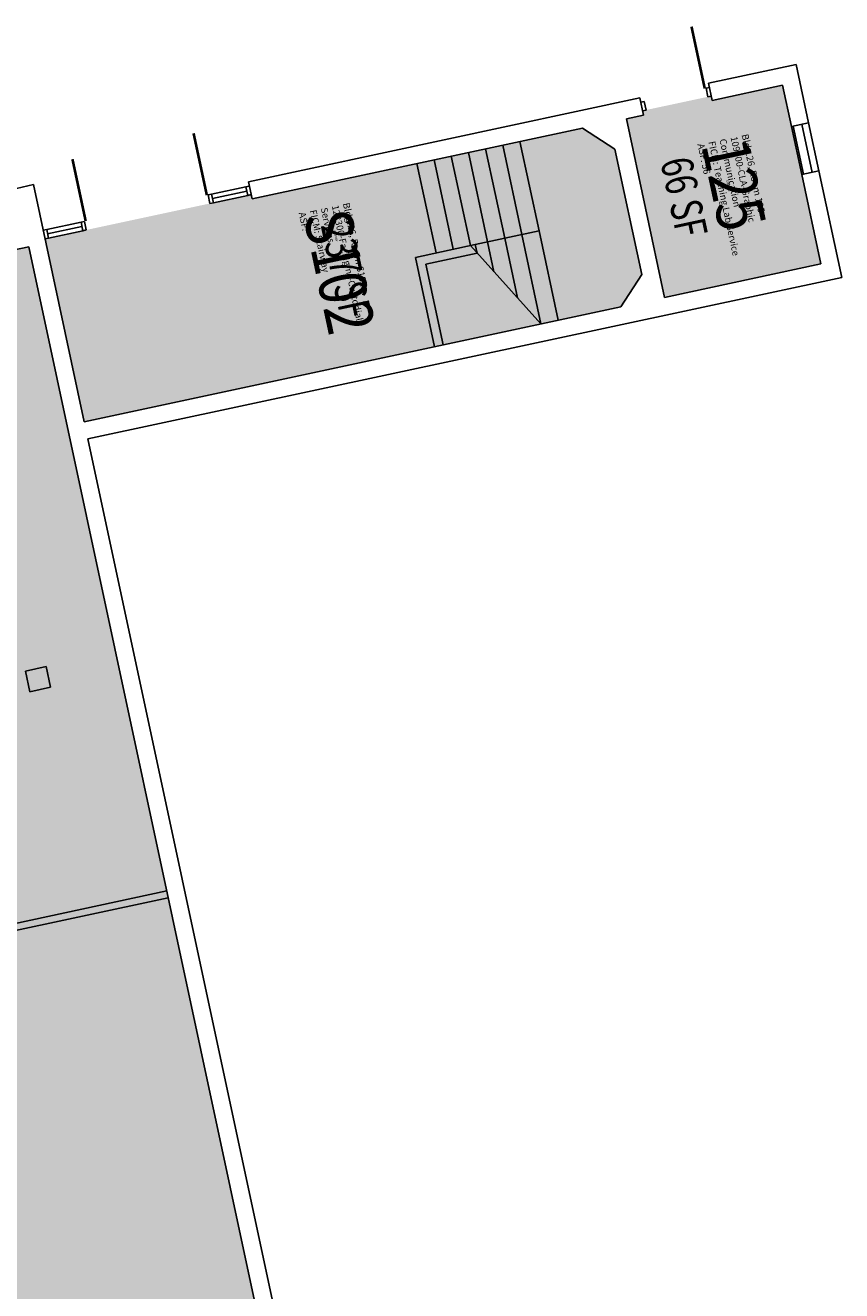
# Model space of a CAD drawing. Units: inches. Extents: x 69208594 to 69211314, y 27667928 to 27670265.
# Drawn here: x 69210761 to 69211226, y 27669425 to 27670145 of the extents above; entities that cross this region are included whole.
import ezdxf
from ezdxf.enums import TextEntityAlignment as Align

# ---------------------------------------------------------------- set-up
doc = ezdxf.new("R2010")
doc.units = ezdxf.units.IN
doc.header["$LTSCALE"] = 10
doc.header["$MEASUREMENT"] = 0
for name, color, linetype in [('A-DOOR', 2, 'CONTINUOUS'), ('A-FLOR', 3, 'CONTINUOUS'), ('A-GLAZ', 1, 'CONTINUOUS'), ('A-IDEN-RNUM', 7, 'CONTINUOUS'), ('A-IDEN-SNUM', 4, 'CONTINUOUS'), ('A-IDEN-VNUM', 4, 'CONTINUOUS'), ('A-WALL', 5, 'CONTINUOUS'), ('AREA-TEXT', 3, 'CONTINUOUS'), ('Rooms-Category-Color', 7, 'CONTINUOUS'), ('Rooms-Division-Color', 7, 'CONTINUOUS'), ('Rooms-Information', 7, 'CONTINUOUS')]:
    doc.layers.add(name, color=color, linetype=linetype)
doc.styles.add('CP_AREA', font='arial.ttf', dxfattribs={"height": 15})
doc.styles.add('CP_ROOMSNUMBER', font='arial.ttf', dxfattribs={"height": 1})
doc.styles.add('CP_ROOMVNUMBER', font='arial.ttf', dxfattribs={"width": 0.85, "height": 0.075})

msp = doc.modelspace()

# ---------------------------------------------------------------- hatches: boundary and pattern name
at = {"layer": 'Rooms-Category-Color', "true_color": 0xe3f498}
msp.add_hatch(color=61, dxfattribs=at).paths.add_polyline_path([(69211102.88, 27670091.96), (69211112.65, 27670094.05), (69211112.13, 27670096.5), (69211114.09, 27670096.92), (69211149.29, 27670104.45), (69211151.24, 27670104.87), (69211151.77, 27670102.43), (69211191.86, 27670111.01), (69211196.88, 27670087.55), (69211202.75, 27670060.17), (69211213.64, 27670009.32), (69211209.72, 27670008.48), (69211170.61, 27670000.11), (69211124.65, 27669990.26)])
at = {"layer": 'Rooms-Category-Color', "true_color": 0xadadad}
msp.add_hatch(color=253, dxfattribs=at).paths.add_polyline_path([(69211111.63, 27670003.33), (69211096.34, 27670074.71), (69211077.94, 27670086.62), (69210912.69, 27670051.23), (69210897.53, 27670047.98), (69210889.71, 27670046.31), (69210889.19, 27670048.75), (69210887.23, 27670048.33), (69210867.67, 27670044.15), (69210865.72, 27670043.73), (69210795.31, 27670028.65), (69210793.36, 27670028.23), (69210773.8, 27670024.04), (69210771.85, 27670023.62), (69210772.37, 27670021.18), (69210792.68, 27669926.33), (69210794.15, 27669919.48), (69210919.31, 27669946.29), (69210934.47, 27669949.53), (69211099.72, 27669984.92)])
at = {"layer": 'Rooms-Category-Color', "true_color": 0xe3c5e1}
msp.add_hatch(color=254, dxfattribs=at).paths.add_polyline_path([(69210285.28, 27669406.55), (69210260.15, 27669523.89), (69210402.91, 27669554.47), (69210402.07, 27669558.38), (69210259.31, 27669527.8), (69210206.54, 27669774.22), (69210108.76, 27669753.28), (69210109.07, 27669751.81), (69210107.12, 27669751.39), (69210048.45, 27669738.83), (69210046.49, 27669738.41), (69210046.18, 27669739.87), (69210010.97, 27669732.34), (69209917.1, 27669712.23), (69209901.46, 27669708.88), (69209875.7, 27669829.16), (69209887.43, 27669831.67), (69209888.9, 27669831.98), (69210004.77, 27669856.8), (69210016.51, 27669859.31), (69210016.19, 27669860.78), (69210018.15, 27669861.2), (69210053.35, 27669868.73), (69210055.31, 27669869.15), (69210055.62, 27669867.69), (69210151.94, 27669888.31), (69210186.16, 27669895.64), (69210449.2, 27669951.97), (69210762.59, 27670019.09), (69210847.4, 27669623.06), (69210869.18, 27669521.37), (69210890.54, 27669421.63), (69210892.21, 27669413.81), (69210893.47, 27669407.94), (69210901.84, 27669368.83), (69210914.83, 27669308.2), (69210929.7, 27669238.78), (69210690.13, 27669187.47), (69210631.46, 27669174.91), (69210347.89, 27669114.18), (69210298.68, 27669343.97)])
at = {"layer": 'Rooms-Division-Color', "true_color": 0xb2d6e9}
for points in [[(69211102.88, 27670091.96), (69211112.65, 27670094.05), (69211112.13, 27670096.5), (69211114.09, 27670096.92), (69211149.29, 27670104.45), (69211151.24, 27670104.87), (69211151.77, 27670102.43), (69211191.86, 27670111.01), (69211196.88, 27670087.55), (69211202.75, 27670060.17), (69211213.64, 27670009.32), (69211209.72, 27670008.48), (69211170.61, 27670000.11), (69211124.65, 27669990.26)], [(69210285.28, 27669406.55), (69210260.15, 27669523.89), (69210402.91, 27669554.47), (69210402.07, 27669558.38), (69210259.31, 27669527.8), (69210206.54, 27669774.22), (69210108.76, 27669753.28), (69210109.07, 27669751.81), (69210107.12, 27669751.39), (69210048.45, 27669738.83), (69210046.49, 27669738.41), (69210046.18, 27669739.87), (69210010.97, 27669732.34), (69209917.1, 27669712.23), (69209901.46, 27669708.88), (69209875.7, 27669829.16), (69209887.43, 27669831.67), (69209888.9, 27669831.98), (69210004.77, 27669856.8), (69210016.51, 27669859.31), (69210016.19, 27669860.78), (69210018.15, 27669861.2), (69210053.35, 27669868.73), (69210055.31, 27669869.15), (69210055.62, 27669867.69), (69210151.94, 27669888.31), (69210186.16, 27669895.64), (69210449.2, 27669951.97), (69210762.59, 27670019.09), (69210847.4, 27669623.06), (69210869.18, 27669521.37), (69210890.54, 27669421.63), (69210892.21, 27669413.81), (69210893.47, 27669407.94), (69210901.84, 27669368.83), (69210914.83, 27669308.2), (69210929.7, 27669238.78), (69210690.13, 27669187.47), (69210631.46, 27669174.91), (69210347.89, 27669114.18), (69210298.68, 27669343.97)]]:
    msp.add_hatch(color=254, dxfattribs=at).paths.add_polyline_path(points)
at = {"layer": 'Rooms-Division-Color', "true_color": 0xadadad}
msp.add_hatch(color=253, dxfattribs=at).paths.add_polyline_path([(69211111.63, 27670003.33), (69211096.34, 27670074.71), (69211077.94, 27670086.62), (69210912.69, 27670051.23), (69210897.53, 27670047.98), (69210889.71, 27670046.31), (69210889.19, 27670048.75), (69210887.23, 27670048.33), (69210867.67, 27670044.15), (69210865.72, 27670043.73), (69210795.31, 27670028.65), (69210793.36, 27670028.23), (69210773.8, 27670024.04), (69210771.85, 27670023.62), (69210772.37, 27670021.18), (69210792.68, 27669926.33), (69210794.15, 27669919.48), (69210919.31, 27669946.29), (69210934.47, 27669949.53), (69211099.72, 27669984.92)])

# ---------------------------------------------------------------- linework, layer by layer
at = {"layer": 'A-DOOR'}
for points in [[(69211147.51, 27670109.19, 1.5, 1.5, 0), (69211139.97, 27670144.39, 0, 0, 0), (69211139.24, 27670144.23, 0, 0, 0.414214), (69211113.35, 27670100.34, 0, 0, 0.414214)], [(69210863.94, 27670048.46, 1.5, 1.5, 0), (69210856.4, 27670083.66, 0, 0, 0), (69210855.67, 27670083.5, 0, 0, 0.414214), (69210829.78, 27670039.61, 0, 0, 0.414214)], [(69210794.95, 27670033.76, 1.5, 1.5, 0), (69210787.41, 27670068.96, 0, 0, 0), (69210788.15, 27670069.12, 0, 0, -0.414214), (69210829.74, 27670039.67, 0, 0, -0.414214)]]:
    msp.add_lwpolyline(points, format="xyseb", dxfattribs=at)
at = {"layer": 'A-FLOR'}
for p, q in [((69211053.14, 27670028.13), (69211042.25, 27670078.97)), ((69211023.8, 27670021.85), (69211012.92, 27670072.69)), ((69211033.58, 27670023.94), (69211022.69, 27670074.79)), ((69211043.36, 27670026.03), (69211032.47, 27670076.88)), ((69210994.47, 27670015.56), (69210983.58, 27670066.41)), ((69211004.25, 27670017.66), (69210993.36, 27670068.5)), ((69211014.03, 27670019.75), (69211003.14, 27670070.6)), ((69211053.14, 27670028.13), (69211014.03, 27670019.75)), ((69211027.43, 27670004.9), (69211023.8, 27670021.85)), ((69211040.84, 27669990.04), (69211033.58, 27670023.94)), ((69211054.25, 27669975.19), (69211043.36, 27670026.03)), ((69211064.03, 27669977.28), (69211053.14, 27670028.13)), ((69211054.25, 27669975.19), (69211014.03, 27670019.75))]:
    msp.add_line(p, q, dxfattribs=at)
at = {"layer": 'A-GLAZ'}
for p, q in [((69211196.88, 27670087.55), (69211202.75, 27670060.17)), ((69211197.86, 27670087.76), (69211203.73, 27670060.38)), ((69211202.75, 27670088.8), (69211208.61, 27670061.42)), ((69211206.66, 27670089.64), (69211212.53, 27670062.26)), ((69210866.63, 27670049.03), (69210886.18, 27670053.22)), ((69210867.15, 27670046.59), (69210886.71, 27670050.78)), ((69210867.67, 27670044.15), (69210887.23, 27670048.33)), ((69210772.75, 27670028.93), (69210792.31, 27670033.12)), ((69210773.28, 27670026.49), (69210792.83, 27670030.68)), ((69210773.8, 27670024.04), (69210793.36, 27670028.23))]:
    msp.add_line(p, q, dxfattribs=at)
at = {"layer": 'A-WALL'}
for p, q in [((69211149.67, 27670112.21), (69211199.54, 27670122.89)), ((69211206.66, 27670089.64), (69211199.54, 27670122.89)), ((69211148.24, 27670109.34), (69211150.2, 27670109.76)), ((69211149.29, 27670104.45), (69211148.24, 27670109.34)), ((69211151.77, 27670102.43), (69211149.67, 27670112.21)), ((69211151.77, 27670102.43), (69211191.86, 27670111.01)), ((69211196.88, 27670087.55), (69211191.86, 27670111.01)), ((69210887.61, 27670056.09), (69211110.56, 27670103.83)), ((69211112.65, 27670094.05), (69211110.56, 27670103.83)), ((69211111.08, 27670101.39), (69211113.04, 27670101.8)), ((69211114.09, 27670096.92), (69211113.04, 27670101.8)), ((69211149.29, 27670104.45), (69211151.24, 27670104.87)), ((69211102.88, 27670091.96), (69211112.65, 27670094.05)), ((69211112.13, 27670096.5), (69211114.09, 27670096.92)), ((69210889.71, 27670046.31), (69211077.94, 27670086.62)), ((69211077.94, 27670086.62), (69211096.34, 27670074.71)), ((69211124.65, 27669990.26), (69211102.88, 27670091.96)), ((69211196.88, 27670087.55), (69211206.66, 27670089.64)), ((69211111.63, 27670003.33), (69211096.34, 27670074.71)), ((69211202.75, 27670060.17), (69211212.53, 27670062.26)), ((69211213.64, 27670009.32), (69211202.75, 27670060.17)), ((69211225.51, 27670001.64), (69211212.53, 27670062.26)), ((69210755.47, 27670052.33), (69210765.25, 27670054.43)), ((69210794.15, 27669919.48), (69210765.25, 27670054.43)), ((69210886.18, 27670053.22), (69210888.14, 27670053.64)), ((69210887.23, 27670048.33), (69210886.18, 27670053.22)), ((69210889.71, 27670046.31), (69210887.61, 27670056.09)), ((69210864.67, 27670048.62), (69210866.63, 27670049.03)), ((69210864.67, 27670048.62), (69210865.72, 27670043.73)), ((69210865.72, 27670043.73), (69210867.67, 27670044.15)), ((69210866.63, 27670049.03), (69210867.67, 27670044.15)), ((69210887.23, 27670048.33), (69210889.19, 27670048.75)), ((69210770.8, 27670028.51), (69210772.75, 27670028.93)), ((69210773.8, 27670024.04), (69210772.75, 27670028.93)), ((69210792.31, 27670033.12), (69210794.27, 27670033.54)), ((69210792.31, 27670033.12), (69210793.36, 27670028.23)), ((69210793.36, 27670028.23), (69210795.31, 27670028.65)), ((69210794.27, 27670033.54), (69210795.31, 27670028.65)), ((69210771.85, 27670023.62), (69210773.8, 27670024.04)), ((69210055.62, 27669867.69), (69210762.59, 27670019.09)), ((69210991.05, 27668952.27), (69210762.59, 27670019.09)), ((69211016.85, 27670020.36), (69210982.74, 27670013.05)), ((69211017.89, 27670015.47), (69210988.67, 27670009.21)), ((69211016.85, 27670020.36), (69211017.89, 27670015.47)), ((69210982.74, 27670013.05), (69210993.62, 27669962.2)), ((69210988.67, 27670009.21), (69210998.51, 27669963.25)), ((69211124.65, 27669990.26), (69211213.64, 27670009.32)), ((69210796.24, 27669909.71), (69211225.51, 27670001.64)), ((69211111.63, 27670003.33), (69211099.72, 27669984.92)), ((69210794.15, 27669919.48), (69211099.72, 27669984.92)), ((69211055.9, 27668697.2), (69210796.24, 27669909.71)), ((69210760.62, 27669777.57), (69210772.36, 27669780.08)), ((69210763.14, 27669765.83), (69210760.62, 27669777.57)), ((69210772.36, 27669780.08), (69210774.87, 27669768.35)), ((69210774.87, 27669768.35), (69210763.14, 27669765.83)), ((69210543.72, 27669584.62), (69210841.96, 27669648.49)), ((69210546.79, 27669589.37), (69210841.12, 27669652.4))]:
    msp.add_line(p, q, dxfattribs=at)

# ---------------------------------------------------------------- texts
at = {"layer": 'A-IDEN-RNUM', "style": 'CP_ROOMSNUMBER', "width": 0.85}
for s, p in [('0125-00', (69211160.77, 27670053.78)), ('S102-00', (69210937.2, 27670025.22))]:
    msp.add_text(s, height=1, rotation=282.08743, dxfattribs=at).set_placement(p, align=Align.MIDDLE)
at = {"layer": 'A-IDEN-SNUM', "style": 'CP_ROOMSNUMBER', "width": 0.85}
for s, p in [('0260012500', (69211160.77, 27670053.78)), ('0260S10200', (69210937.2, 27670025.22))]:
    msp.add_text(s, height=1, rotation=282.08743, dxfattribs=at).set_placement(p, align=Align.MIDDLE)
at = {"layer": 'A-IDEN-VNUM', "style": 'CP_ROOMVNUMBER', "width": 0.85}
for s, p in [('125', (69211160.77, 27670053.78)), ('S102', (69210936.11, 27670004.27))]:
    msp.add_text(s, height=27, rotation=282.08743, dxfattribs=at).set_placement(p, align=Align.MIDDLE)
at = {"layer": 'AREA-TEXT', "style": 'CP_AREA', "width": 0.75}
for s, p in [('66 SF', (69211135.76, 27670047.4)), ('237 SF', (69210943.36, 27670005.9))]:
    msp.add_text(s, height=18, rotation=282.08743, dxfattribs=at).set_placement(p, align=Align.MIDDLE_CENTER)

# ---------------------------------------------------------------- next in the draw order: texts
at = {"layer": 'Rooms-Information', "char_height": 3.8571, "width": 86.4, "attachment_point": 7, "rotation": 282.08743, "style": 'CP_ROOMVNUMBER', "bg_fill": 3, "box_fill_scale": 1.5, "bg_fill_color": 256, "bg_fill_true_color": 13158600, "bg_fill_transparency": 0}
for s, insert in [('Bldg.26, Room 125^M^J109200-CLA-Graphic Communication^M^JFICM: Teaching Lab Service^M^JASF: 56', (69211142.14, 27670077.14)), ('Bldg.26, Room S102^M^J128300-FacMgmt-Custodial Services^M^JFICM: Stairway^M^JASF: ', (69210915.07, 27670038.05))]:
    msp.add_mtext(s, dxfattribs=dict(at, insert=insert))

doc.saveas('drawing.dxf')
